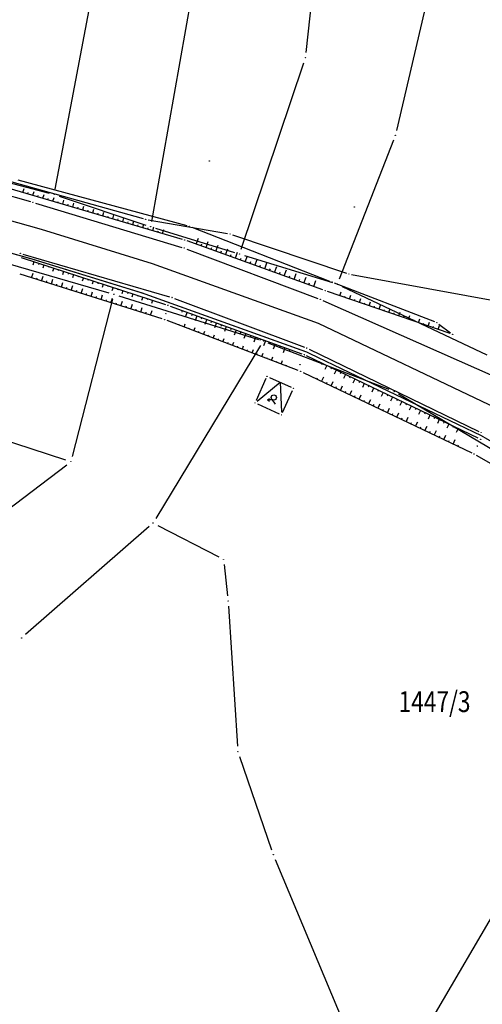
# Model space of a CAD drawing. Units: inches. Extents: x 7526843 to 7542956, y 4818805 to 4865786.
# Drawn here: x 7530591 to 7530635, y 4822324 to 4822419 of the extents above; entities that cross this region are included whole.
import ezdxf
from ezdxf.enums import TextEntityAlignment as Align

# ---------------------------------------------------------------- set-up
doc = ezdxf.new("R2010")
doc.units = ezdxf.units.IN
doc.header["$LTSCALE"] = 0.5
doc.header["$MEASUREMENT"] = 0
doc.header["$PDMODE"] = 33
doc.header["$PDSIZE"] = 0.03
for name, color, linetype in [('Detalj_Linije', 7, 'Continuous'), ('DETALJNE_KONSTRUISANE_TACKE', 7, 'Continuous'), ('Detaljne_tacke', 7, 'Continuous'), ('DIGITALIZOVANE_TACKE', 7, 'Continuous'), ('Objekti Granice', 7, 'Continuous'), ('OPOV-3', 6, 'Continuous'), ('Parcele Granice', 74, 'Continuous'), ('telefon', 200, 'Continuous'), ('Topografski_Znaci', 7, 'Continuous')]:
    doc.layers.add(name, color=color, linetype=linetype)
doc.layers.add('gasovod srednjeg pritiska', color=166, linetype='Continuous', lineweight=50)
doc.layers.add('granica plana', color=30, linetype='Continuous', lineweight=13)
doc.styles.add('oznake', font='yusimc.shx')
doc.linetypes.add('GAS_LINE', pattern='A,12.7,-5.08,["GAS",Standard,S=2.54,R=0,X=-2.54,Y=-1.27],-6.35', length=24.13)

# ---------------------------------------------------------------- blocks, each defined once
blk = doc.blocks.new('T482')
at = {"linetype": 'Continuous'}
for p, q in [((-1, 0.87), (-0.57, 0.62)), ((-0.5, 0), (-1, 0.87)), ((-1, 0.87), (-1, 0.37)), ((-1, -0.87), (-0.5, 0))]:
    blk.add_line(p, q, dxfattribs=at)
blk.add_circle((0, 0), 0.5, dxfattribs=at)
blk = doc.blocks.new('brp')
at = {"style": 'oznake', "oblique": 20, "width": 0.8}
blk.add_attdef('BROJ', text='', height=0.2, dxfattribs=at).set_placement((0, 0), align=Align.MIDDLE)

msp = doc.modelspace()

# ---------------------------------------------------------------- linework, layer by layer
at = {"layer": 'Detalj_Linije'}
for p, q in [((7530583.424, 4822404.284, 171.436), (7530606.379, 4822397.534, 171.431)), ((7530583.279, 4822403.609, 171.363), (7530591.776, 4822401.143, 171.433)), ((7530590.564, 4822403.246, 171.103), (7530606.816, 4822398.849, 170.968)), ((7530592.255, 4822401.001, 171.433), (7530606.331, 4822396.746, 171.549)), ((7530607.29, 4822398.693, 170.968), (7530620.532, 4822393.515, 171.164)), ((7530619.886, 4822392.662, 171.536), (7530606.854, 4822397.378, 171.431)), ((7530606.804, 4822396.586, 171.549), (7530619.417, 4822391.832, 171.601)), ((7530590.891, 4822395.772, 171.176), (7530604.758, 4822391.267, 171.337)), ((7530591.057, 4822396.096, 171.213), (7530605.164, 4822392.002, 171.315)), ((7530604.441, 4822389.87, 171.159), (7530590.794, 4822394.158, 171.07)), ((7530620.998, 4822393.334, 171.164), (7530630.625, 4822389.615, 171.404)), ((7530632.13, 4822388.46, 171.648), (7530620.357, 4822392.496, 171.536)), ((7530605.638, 4822391.844, 171.315), (7530618.119, 4822387.149, 171.442)), ((7530619.88, 4822391.643, 171.601), (7530636.611, 4822384.243, 171.736)), ((7530605.231, 4822391.105, 171.337), (7530617.868, 4822386.505, 171.361)), ((7530617.532, 4822384.912, 171.398), (7530604.914, 4822389.706, 171.159)), ((7530631.057, 4822389.374, 171.404), (7530632.167, 4822388.53, 171.648)), ((7530618.578, 4822386.952, 171.442), (7530634.889, 4822379.056, 171.45)), ((7530634.831, 4822378.401, 171.383), (7530618.328, 4822386.312, 171.361)), ((7530617.992, 4822384.715, 171.398), (7530634.203, 4822376.992, 171.613)), ((7530634.646, 4822376.76, 171.613), (7530656.343, 4822364.329, 171.907))]:
    msp.add_line(p, q, dxfattribs=at)
at = {"layer": 'DETALJNE_KONSTRUISANE_TACKE'}
for p in [(7530613.372, 4822381.804, 171.561), (7530615.924, 4822380.651, 171.901)]:
    msp.add_point(p, dxfattribs=at)
at = {"layer": 'Detaljne_tacke'}
for p in [(7530608.983, 4822405.046, 171.122), (7530592.016, 4822401.073, 171.433), (7530622.923, 4822400.623, 171.398), (7530607.057, 4822398.784, 170.968), (7530606.619, 4822397.463, 171.431), (7530590.817, 4822396.166, 171.213), (7530606.57, 4822396.674, 171.549), (7530620.765, 4822393.424, 171.164), (7530620.121, 4822392.577, 171.536), (7530605.404, 4822391.932, 171.315), (7530619.651, 4822391.744, 171.601), (7530604.996, 4822391.19, 171.337), (7530604.68, 4822389.795, 171.159), (7530604.812, 4822390.361, 170.738), (7530630.858, 4822389.525, 171.404), (7530632.366, 4822388.379, 171.648), (7530618.353, 4822387.061, 171.442), (7530618.103, 4822386.42, 171.361), (7530617.705, 4822385.47, 170.905), (7530617.766, 4822384.823, 171.398), (7530614.525, 4822384.356, 171.561), (7530617.077, 4822383.203, 171.901), (7530635.056, 4822378.293, 171.383), (7530635.114, 4822378.947, 171.45), (7530634.734, 4822377.643, 170.988), (7530634.429, 4822376.884, 171.613)]:
    msp.add_point(p, dxfattribs=at)
at = {"layer": 'DIGITALIZOVANE_TACKE'}
for p in [(7530618.241, 4822414.969), (7530626.866, 4822407.509), (7530594.07, 4822401.836), (7530602.86, 4822399.453), (7530603.338, 4822398.728), (7530610.985, 4822398.047), (7530611.877, 4822396.115), (7530622.392, 4822394.186), (7530621.295, 4822393.211), (7530599.803, 4822392.246), (7530614.174, 4822387.736), (7530626.737, 4822382.893), (7530595.668, 4822376.151), (7530603.57, 4822370.253), (7530610.343, 4822366.77), (7530610.78, 4822362.769), (7530590.938, 4822359.208), (7530611.734, 4822348.289), (7530615.131, 4822338.376)]:
    msp.add_point(p, dxfattribs=at)
at = {"layer": 'gasovod srednjeg pritiska', "color": 3, "linetype": 'GAS_LINE', "lineweight": 80, "ltscale": 0.3, "const_width": 0.114}
msp.add_lwpolyline([(7530488.873, 4822412.731), (7530513.928, 4822412.948), (7530527.41, 4822411.861), (7530541.116, 4822409.297), (7530559.489, 4822404.76), (7530591.964, 4822395.62), (7530602.545, 4822392.357), (7530618.301, 4822386.702), (7530635.11, 4822378.659), (7530653.401, 4822368.048), (7530665.713, 4822360.607), (7530670.683, 4822357.814), (7530675.32, 4822355.052), (7530680.811, 4822351.859), (7530705.292, 4822337.19), (7530709.78, 4822334.742), (7530724.54, 4822325.788)], dxfattribs=at)
at = {"layer": 'granica plana', "lineweight": 30}
msp.add_lwpolyline([(7530488.674, 4822415.73), (7530514.035, 4822415.949), (7530527.807, 4822414.839), (7530541.752, 4822412.231), (7530560.255, 4822407.661), (7530592.812, 4822398.498), (7530603.494, 4822395.203), (7530619.458, 4822389.474), (7530636.513, 4822381.314), (7530654.93, 4822370.63), (7530667.224, 4822363.199), (7530672.186, 4822360.41), (7530676.842, 4822357.637), (7530682.336, 4822354.443), (7530706.781, 4822339.795), (7530711.277, 4822337.342), (7530726.139, 4822328.327)], dxfattribs=at)
at = {"layer": 'Objekti Granice'}
for p, q in [((7530614.422, 4822384.128, 171.561), (7530613.475, 4822382.032, 171.561)), ((7530614.753, 4822384.253, 171.561), (7530616.849, 4822383.306, 171.901)), ((7530616.027, 4822380.879, 171.901), (7530616.974, 4822382.975, 171.901)), ((7530613.6, 4822381.701, 171.561), (7530615.697, 4822380.754, 171.901))]:
    msp.add_line(p, q, dxfattribs=at)
at = {"layer": 'Parcele Granice'}
for p, q in [((7530618.296, 4822415.466), (7530620.311, 4822433.834)), ((7530594.163, 4822402.327), (7530599.127, 4822428.609)), ((7530608.464, 4822427.629), (7530603.425, 4822399.22)), ((7530629.843, 4822420.314), (7530626.979, 4822407.996)), ((7530612.037, 4822396.589), (7530618.081, 4822414.496)), ((7530626.684, 4822407.043), (7530621.476, 4822393.677)), ((7530585.971, 4822403.94), (7530593.587, 4822401.962)), ((7530568.18, 4822401.412), (7530599.323, 4822392.385)), ((7530594.545, 4822401.677), (7530602.864, 4822398.887)), ((7530603.816, 4822398.581), (7530611.399, 4822396.262)), ((7530612.355, 4822395.968), (7530620.817, 4822393.358)), ((7530621.747, 4822392.997), (7530635.659, 4822386.418)), ((7530599.679, 4822391.762), (7530595.793, 4822376.635)), ((7530600.28, 4822392.097), (7530613.696, 4822387.886)), ((7530613.914, 4822387.308), (7530603.83, 4822370.68)), ((7530626.271, 4822383.073), (7530614.64, 4822387.556)), ((7530595.192, 4822376.304), (7530570.766, 4822384.187)), ((7530646.821, 4822370.978), (7530627.167, 4822382.638)), ((7530572.405, 4822358.448), (7530595.27, 4822375.848)), ((7530603.194, 4822369.924), (7530591.314, 4822359.537)), ((7530604.015, 4822370.024), (7530609.898, 4822366.999)), ((7530610.397, 4822366.273), (7530610.725, 4822363.266)), ((7530610.813, 4822362.27), (7530611.701, 4822348.788)), ((7530611.896, 4822347.816), (7530614.969, 4822338.849)), ((7530641.744, 4822342.046), (7530625.567, 4822314.4)), ((7530615.323, 4822337.915), (7530625.122, 4822314.43))]:
    msp.add_line(p, q, dxfattribs=at)
at = {"layer": 'telefon'}
for p, q in [((7530577.108, 4822406.657), (7530602.619, 4822399.52)), ((7530603.106, 4822399.41), (7530610.738, 4822398.089)), ((7530611.221, 4822397.967), (7530622.155, 4822394.266)), ((7530622.638, 4822394.141), (7530637.547, 4822391.411))]:
    msp.add_line(p, q, dxfattribs=at)
at = {"layer": 'Topografski_Znaci'}
for p, q in [((7530591.064, 4822402.038, 171.434), (7530591.172, 4822402.404, 171.434)), ((7530591.544, 4822401.896, 171.434), (7530591.58, 4822402.019, 171.434)), ((7530592.023, 4822401.755, 171.434), (7530592.131, 4822402.122, 171.434)), ((7530592.983, 4822401.473, 171.434), (7530593.09, 4822401.839, 171.434)), ((7530592.503, 4822401.614, 171.434), (7530592.539, 4822401.736, 171.434)), ((7530593.462, 4822401.332, 171.434), (7530593.498, 4822401.454, 171.434)), ((7530593.942, 4822401.191, 171.434), (7530594.05, 4822401.557, 171.434)), ((7530594.422, 4822401.05, 171.434), (7530594.458, 4822401.172, 171.434)), ((7530594.902, 4822400.909, 171.434), (7530595.009, 4822401.275, 171.434)), ((7530595.381, 4822400.768, 171.434), (7530595.417, 4822400.89, 171.434)), ((7530595.861, 4822400.627, 171.434), (7530595.969, 4822400.993, 171.434)), ((7530596.341, 4822400.486, 171.434), (7530596.376, 4822400.608, 171.434)), ((7530596.82, 4822400.345, 171.434), (7530596.928, 4822400.711, 171.434)), ((7530597.3, 4822400.204, 171.434), (7530597.336, 4822400.326, 171.434)), ((7530597.78, 4822400.063, 171.434), (7530597.887, 4822400.429, 171.434)), ((7530598.259, 4822399.922, 171.434), (7530598.295, 4822400.044, 171.434)), ((7530598.739, 4822399.78, 171.434), (7530598.847, 4822400.147, 171.434)), ((7530599.219, 4822399.639, 171.434), (7530599.255, 4822399.761, 171.434)), ((7530599.698, 4822399.498, 171.434), (7530599.806, 4822399.864, 171.434)), ((7530600.178, 4822399.357, 171.434), (7530600.214, 4822399.479, 171.434)), ((7530600.658, 4822399.216, 171.434), (7530600.765, 4822399.582, 171.434)), ((7530601.137, 4822399.075, 171.434), (7530601.173, 4822399.197, 171.434)), ((7530601.617, 4822398.934, 171.434), (7530601.725, 4822399.3, 171.434)), ((7530602.576, 4822398.652, 171.434), (7530602.684, 4822399.018, 171.434)), ((7530602.097, 4822398.793, 171.434), (7530602.133, 4822398.915, 171.434)), ((7530603.056, 4822398.511, 171.434), (7530603.092, 4822398.633, 171.434)), ((7530603.536, 4822398.37, 171.434), (7530603.644, 4822398.736, 171.434)), ((7530604.016, 4822398.229, 171.434), (7530604.051, 4822398.351, 171.434)), ((7530604.495, 4822398.088, 171.434), (7530604.603, 4822398.454, 171.434)), ((7530607.728, 4822397.062, 171.483), (7530607.936, 4822397.637, 171.483)), ((7530608.668, 4822396.721, 171.483), (7530608.876, 4822397.297, 171.483)), ((7530608.198, 4822396.892, 171.483), (7530608.267, 4822397.083, 171.483)), ((7530609.138, 4822396.551, 171.483), (7530609.208, 4822396.743, 171.483)), ((7530609.609, 4822396.381, 171.483), (7530609.817, 4822396.956, 171.483)), ((7530610.079, 4822396.211, 171.483), (7530610.148, 4822396.403, 171.483)), ((7530610.549, 4822396.041, 171.483), (7530610.757, 4822396.616, 171.483)), ((7530611.489, 4822395.701, 171.483), (7530611.697, 4822396.276, 171.483)), ((7530592.118, 4822395.373, 171.256), (7530592.013, 4822395.05, 171.256)), ((7530592.594, 4822395.219, 171.256), (7530592.559, 4822395.111, 171.256)), ((7530611.019, 4822395.871, 171.483), (7530611.088, 4822396.062, 171.483)), ((7530611.959, 4822395.53, 171.483), (7530612.029, 4822395.722, 171.483)), ((7530612.429, 4822395.36, 171.483), (7530612.638, 4822395.935, 171.483)), ((7530612.9, 4822395.19, 171.483), (7530612.969, 4822395.382, 171.483)), ((7530613.37, 4822395.02, 171.483), (7530613.578, 4822395.595, 171.483)), ((7530614.31, 4822394.68, 171.483), (7530614.518, 4822395.255, 171.483)), ((7530591.893, 4822393.813, 171.114), (7530592.04, 4822394.278, 171.114)), ((7530593.07, 4822395.064, 171.256), (7530592.964, 4822394.741, 171.256)), ((7530593.545, 4822394.91, 171.256), (7530593.51, 4822394.802, 171.256)), ((7530594.021, 4822394.755, 171.256), (7530593.916, 4822394.432, 171.256)), ((7530594.496, 4822394.601, 171.256), (7530594.461, 4822394.493, 171.256)), ((7530594.972, 4822394.446, 171.256), (7530594.867, 4822394.123, 171.256)), ((7530595.447, 4822394.292, 171.256), (7530595.412, 4822394.184, 171.256)), ((7530613.84, 4822394.85, 171.483), (7530613.909, 4822395.042, 171.483)), ((7530614.78, 4822394.51, 171.483), (7530614.85, 4822394.701, 171.483)), ((7530615.25, 4822394.34, 171.483), (7530615.459, 4822394.915, 171.483)), ((7530615.721, 4822394.169, 171.483), (7530615.79, 4822394.361, 171.483)), ((7530616.191, 4822393.999, 171.483), (7530616.399, 4822394.574, 171.483)), ((7530592.37, 4822393.663, 171.114), (7530592.419, 4822393.818, 171.114)), ((7530592.847, 4822393.513, 171.114), (7530592.994, 4822393.979, 171.114)), ((7530593.324, 4822393.363, 171.114), (7530593.373, 4822393.518, 171.114)), ((7530593.801, 4822393.213, 171.114), (7530593.948, 4822393.679, 171.114)), ((7530594.755, 4822392.913, 171.114), (7530594.902, 4822393.379, 171.114)), ((7530595.923, 4822394.137, 171.256), (7530595.818, 4822393.814, 171.256)), ((7530596.398, 4822393.983, 171.256), (7530596.363, 4822393.875, 171.256)), ((7530596.874, 4822393.828, 171.256), (7530596.769, 4822393.505, 171.256)), ((7530597.349, 4822393.674, 171.256), (7530597.314, 4822393.566, 171.256)), ((7530597.825, 4822393.519, 171.256), (7530597.72, 4822393.196, 171.256)), ((7530598.3, 4822393.365, 171.256), (7530598.265, 4822393.257, 171.256)), ((7530616.661, 4822393.829, 171.483), (7530616.73, 4822394.021, 171.483)), ((7530617.131, 4822393.659, 171.483), (7530617.339, 4822394.234, 171.483)), ((7530617.601, 4822393.489, 171.483), (7530617.671, 4822393.681, 171.483)), ((7530618.071, 4822393.319, 171.483), (7530618.28, 4822393.894, 171.483)), ((7530618.542, 4822393.149, 171.483), (7530618.611, 4822393.34, 171.483)), ((7530619.012, 4822392.978, 171.483), (7530619.22, 4822393.554, 171.483)), ((7530594.278, 4822393.063, 171.114), (7530594.327, 4822393.218, 171.114)), ((7530595.232, 4822392.763, 171.114), (7530595.281, 4822392.919, 171.114)), ((7530595.709, 4822392.614, 171.114), (7530595.856, 4822393.079, 171.114)), ((7530596.186, 4822392.464, 171.114), (7530596.235, 4822392.619, 171.114)), ((7530596.663, 4822392.314, 171.114), (7530596.81, 4822392.78, 171.114)), ((7530597.617, 4822392.014, 171.114), (7530597.764, 4822392.48, 171.114)), ((7530598.776, 4822393.21, 171.256), (7530598.671, 4822392.887, 171.256)), ((7530599.252, 4822393.056, 171.256), (7530599.217, 4822392.948, 171.256)), ((7530599.727, 4822392.901, 171.256), (7530599.622, 4822392.578, 171.256)), ((7530600.203, 4822392.747, 171.256), (7530600.168, 4822392.639, 171.256)), ((7530600.678, 4822392.593, 171.256), (7530600.573, 4822392.269, 171.256)), ((7530601.154, 4822392.438, 171.256), (7530601.119, 4822392.33, 171.256)), ((7530621.513, 4822392.1, 171.592), (7530621.644, 4822392.479, 171.592)), ((7530597.14, 4822392.164, 171.114), (7530597.189, 4822392.319, 171.114)), ((7530598.094, 4822391.864, 171.114), (7530598.143, 4822392.019, 171.114)), ((7530598.571, 4822391.714, 171.114), (7530598.718, 4822392.18, 171.114)), ((7530599.048, 4822391.564, 171.114), (7530599.097, 4822391.72, 171.114)), ((7530599.525, 4822391.415, 171.114), (7530599.672, 4822391.88, 171.114)), ((7530600.002, 4822391.265, 171.114), (7530600.051, 4822391.42, 171.114)), ((7530600.479, 4822391.115, 171.114), (7530600.626, 4822391.581, 171.114)), ((7530601.629, 4822392.284, 171.256), (7530601.524, 4822391.96, 171.256)), ((7530602.105, 4822392.129, 171.256), (7530602.07, 4822392.021, 171.256)), ((7530602.58, 4822391.975, 171.256), (7530602.475, 4822391.651, 171.256)), ((7530603.056, 4822391.82, 171.256), (7530603.021, 4822391.712, 171.256)), ((7530603.531, 4822391.666, 171.256), (7530603.426, 4822391.342, 171.256)), ((7530621.986, 4822391.937, 171.592), (7530622.03, 4822392.064, 171.592)), ((7530622.459, 4822391.775, 171.592), (7530622.59, 4822392.155, 171.592)), ((7530622.932, 4822391.613, 171.592), (7530622.976, 4822391.74, 171.592)), ((7530623.405, 4822391.451, 171.592), (7530623.536, 4822391.831, 171.592)), ((7530623.878, 4822391.289, 171.592), (7530623.922, 4822391.415, 171.592)), ((7530624.351, 4822391.127, 171.592), (7530624.482, 4822391.506, 171.592)), ((7530600.956, 4822390.965, 171.114), (7530601.005, 4822391.12, 171.114)), ((7530601.433, 4822390.815, 171.114), (7530601.58, 4822391.281, 171.114)), ((7530601.91, 4822390.665, 171.114), (7530601.959, 4822390.82, 171.114)), ((7530602.387, 4822390.515, 171.114), (7530602.534, 4822390.981, 171.114)), ((7530602.864, 4822390.365, 171.114), (7530602.913, 4822390.521, 171.114)), ((7530603.341, 4822390.216, 171.114), (7530603.488, 4822390.681, 171.114)), ((7530606.381, 4822390.686, 171.349), (7530606.322, 4822390.524, 171.349)), ((7530606.851, 4822390.515, 171.349), (7530606.674, 4822390.028, 171.349)), ((7530624.824, 4822390.965, 171.592), (7530624.868, 4822391.091, 171.592)), ((7530625.297, 4822390.802, 171.592), (7530625.427, 4822391.182, 171.592)), ((7530625.77, 4822390.64, 171.592), (7530625.814, 4822390.767, 171.592)), ((7530626.243, 4822390.478, 171.592), (7530626.373, 4822390.858, 171.592)), ((7530627.189, 4822390.154, 171.592), (7530627.319, 4822390.533, 171.592)), ((7530607.321, 4822390.344, 171.349), (7530607.262, 4822390.182, 171.349)), ((7530607.791, 4822390.173, 171.349), (7530607.613, 4822389.686, 171.349)), ((7530608.261, 4822390.002, 171.349), (7530608.201, 4822389.84, 171.349)), ((7530608.73, 4822389.831, 171.349), (7530608.553, 4822389.344, 171.349)), ((7530609.2, 4822389.66, 171.349), (7530609.141, 4822389.498, 171.349)), ((7530626.716, 4822390.316, 171.592), (7530626.76, 4822390.442, 171.592)), ((7530627.662, 4822389.992, 171.592), (7530627.706, 4822390.118, 171.592)), ((7530628.135, 4822389.829, 171.592), (7530628.265, 4822390.209, 171.592)), ((7530628.608, 4822389.667, 171.592), (7530628.652, 4822389.794, 171.592)), ((7530629.081, 4822389.505, 171.592), (7530629.211, 4822389.885, 171.592)), ((7530630.027, 4822389.181, 171.592), (7530630.157, 4822389.56, 171.592)), ((7530606.081, 4822389.263, 171.279), (7530606.122, 4822389.372, 171.279)), ((7530606.548, 4822389.085, 171.279), (7530606.672, 4822389.413, 171.279)), ((7530607.015, 4822388.908, 171.279), (7530607.057, 4822389.017, 171.279)), ((7530607.483, 4822388.73, 171.279), (7530607.607, 4822389.058, 171.279)), ((7530607.95, 4822388.552, 171.279), (7530607.992, 4822388.662, 171.279)), ((7530608.418, 4822388.375, 171.279), (7530608.542, 4822388.702, 171.279)), ((7530609.67, 4822389.489, 171.349), (7530609.493, 4822389.002, 171.349)), ((7530610.14, 4822389.318, 171.349), (7530610.081, 4822389.156, 171.349)), ((7530610.61, 4822389.147, 171.349), (7530610.433, 4822388.66, 171.349)), ((7530611.08, 4822388.976, 171.349), (7530611.021, 4822388.814, 171.349)), ((7530611.55, 4822388.805, 171.349), (7530611.372, 4822388.318, 171.349)), ((7530612.019, 4822388.634, 171.349), (7530611.96, 4822388.472, 171.349)), ((7530629.554, 4822389.343, 171.592), (7530629.597, 4822389.47, 171.592)), ((7530630.5, 4822389.019, 171.592), (7530630.543, 4822389.145, 171.592)), ((7530630.973, 4822388.857, 171.592), (7530631.103, 4822389.236, 171.592)), ((7530608.885, 4822388.197, 171.279), (7530608.926, 4822388.306, 171.279)), ((7530609.352, 4822388.02, 171.279), (7530609.477, 4822388.347, 171.279)), ((7530609.82, 4822387.842, 171.279), (7530609.861, 4822387.951, 171.279)), ((7530610.287, 4822387.665, 171.279), (7530610.412, 4822387.992, 171.279)), ((7530611.222, 4822387.309, 171.279), (7530611.346, 4822387.637, 171.279)), ((7530612.489, 4822388.463, 171.349), (7530612.312, 4822387.976, 171.349)), ((7530612.959, 4822388.292, 171.349), (7530612.9, 4822388.13, 171.349)), ((7530613.429, 4822388.121, 171.349), (7530613.252, 4822387.634, 171.349)), ((7530613.899, 4822387.95, 171.349), (7530613.84, 4822387.788, 171.349)), ((7530614.369, 4822387.779, 171.349), (7530614.191, 4822387.292, 171.349)), ((7530610.755, 4822387.487, 171.279), (7530610.796, 4822387.596, 171.279)), ((7530611.689, 4822387.132, 171.279), (7530611.731, 4822387.241, 171.279)), ((7530612.157, 4822386.954, 171.279), (7530612.281, 4822387.282, 171.279)), ((7530612.624, 4822386.777, 171.279), (7530612.666, 4822386.886, 171.279)), ((7530613.092, 4822386.599, 171.279), (7530613.216, 4822386.927, 171.279)), ((7530614.838, 4822387.608, 171.349), (7530614.779, 4822387.446, 171.349)), ((7530615.308, 4822387.437, 171.349), (7530615.131, 4822386.95, 171.349)), ((7530615.778, 4822387.266, 171.349), (7530615.719, 4822387.104, 171.349)), ((7530616.248, 4822387.095, 171.349), (7530616.071, 4822386.608, 171.349)), ((7530616.718, 4822386.924, 171.349), (7530616.659, 4822386.762, 171.349)), ((7530613.559, 4822386.421, 171.279), (7530613.6, 4822386.531, 171.279)), ((7530614.026, 4822386.244, 171.279), (7530614.151, 4822386.571, 171.279)), ((7530614.494, 4822386.066, 171.279), (7530614.535, 4822386.175, 171.279)), ((7530614.961, 4822385.889, 171.279), (7530615.086, 4822386.216, 171.279)), ((7530615.429, 4822385.711, 171.279), (7530615.47, 4822385.82, 171.279)), ((7530615.896, 4822385.533, 171.279), (7530616.02, 4822385.861, 171.279)), ((7530616.363, 4822385.356, 171.279), (7530616.405, 4822385.465, 171.279)), ((7530619.816, 4822385.599, 171.372), (7530619.756, 4822385.473, 171.372)), ((7530620.267, 4822385.382, 171.372), (7530620.086, 4822385.005, 171.372)), ((7530620.718, 4822385.166, 171.372), (7530620.658, 4822385.04, 171.372)), ((7530621.169, 4822384.95, 171.372), (7530620.988, 4822384.572, 171.372)), ((7530619.327, 4822384.079, 171.506), (7530619.395, 4822384.222, 171.506)), ((7530619.779, 4822383.864, 171.506), (7530619.982, 4822384.292, 171.506)), ((7530620.681, 4822383.434, 171.506), (7530620.885, 4822383.862, 171.506)), ((7530621.62, 4822384.734, 171.372), (7530621.56, 4822384.608, 171.372)), ((7530622.071, 4822384.518, 171.372), (7530621.89, 4822384.14, 171.372)), ((7530622.522, 4822384.302, 171.372), (7530622.461, 4822384.176, 171.372)), ((7530622.973, 4822384.086, 171.372), (7530622.791, 4822383.708, 171.372)), ((7530623.423, 4822383.869, 171.372), (7530623.363, 4822383.744, 171.372)), ((7530613.566, 4822381.962, 171.575), (7530615.801, 4822383.779, 171.731)), ((7530615.801, 4822383.779, 171.731), (7530615.915, 4822380.901, 171.887)), ((7530620.23, 4822383.649, 171.506), (7530620.298, 4822383.792, 171.506)), ((7530621.133, 4822383.219, 171.506), (7530621.201, 4822383.361, 171.506)), ((7530621.584, 4822383.004, 171.506), (7530621.788, 4822383.432, 171.506)), ((7530622.036, 4822382.789, 171.506), (7530622.104, 4822382.931, 171.506)), ((7530622.487, 4822382.574, 171.506), (7530622.691, 4822383.001, 171.506)), ((7530623.874, 4822383.653, 171.372), (7530623.693, 4822383.275, 171.372)), ((7530624.325, 4822383.437, 171.372), (7530624.265, 4822383.311, 171.372)), ((7530624.776, 4822383.221, 171.372), (7530624.595, 4822382.843, 171.372)), ((7530625.227, 4822383.005, 171.372), (7530625.167, 4822382.879, 171.372)), ((7530622.938, 4822382.359, 171.506), (7530623.006, 4822382.501, 171.506)), ((7530623.39, 4822382.144, 171.506), (7530623.594, 4822382.571, 171.506)), ((7530623.841, 4822381.929, 171.506), (7530623.909, 4822382.071, 171.506)), ((7530624.293, 4822381.713, 171.506), (7530624.496, 4822382.141, 171.506)), ((7530625.678, 4822382.789, 171.372), (7530625.497, 4822382.411, 171.372)), ((7530626.129, 4822382.573, 171.372), (7530626.068, 4822382.447, 171.372)), ((7530626.579, 4822382.357, 171.372), (7530626.398, 4822381.979, 171.372)), ((7530627.03, 4822382.14, 171.372), (7530626.97, 4822382.014, 171.372)), ((7530624.744, 4822381.498, 171.506), (7530624.812, 4822381.641, 171.506)), ((7530625.195, 4822381.283, 171.506), (7530625.399, 4822381.711, 171.506)), ((7530625.647, 4822381.068, 171.506), (7530625.715, 4822381.211, 171.506)), ((7530626.098, 4822380.853, 171.506), (7530626.302, 4822381.281, 171.506)), ((7530627.481, 4822381.924, 171.372), (7530627.3, 4822381.546, 171.372)), ((7530627.932, 4822381.708, 171.372), (7530627.872, 4822381.582, 171.372)), ((7530628.383, 4822381.492, 171.372), (7530628.202, 4822381.114, 171.372)), ((7530628.834, 4822381.276, 171.372), (7530628.773, 4822381.15, 171.372)), ((7530629.285, 4822381.06, 171.372), (7530629.104, 4822380.682, 171.372)), ((7530626.549, 4822380.638, 171.506), (7530626.617, 4822380.781, 171.506)), ((7530627.001, 4822380.423, 171.506), (7530627.205, 4822380.851, 171.506)), ((7530627.452, 4822380.208, 171.506), (7530627.52, 4822380.351, 171.506)), ((7530627.904, 4822379.993, 171.506), (7530628.107, 4822380.421, 171.506)), ((7530629.736, 4822380.844, 171.372), (7530629.675, 4822380.718, 171.372)), ((7530630.186, 4822380.627, 171.372), (7530630.005, 4822380.25, 171.372)), ((7530630.637, 4822380.411, 171.372), (7530630.577, 4822380.285, 171.372)), ((7530631.088, 4822380.195, 171.372), (7530630.907, 4822379.817, 171.372)), ((7530628.355, 4822379.778, 171.506), (7530628.423, 4822379.92, 171.506)), ((7530628.806, 4822379.563, 171.506), (7530629.01, 4822379.991, 171.506)), ((7530629.258, 4822379.348, 171.506), (7530629.326, 4822379.49, 171.506)), ((7530629.709, 4822379.133, 171.506), (7530629.913, 4822379.56, 171.506)), ((7530630.612, 4822378.703, 171.506), (7530630.816, 4822379.13, 171.506)), ((7530631.539, 4822379.979, 171.372), (7530631.479, 4822379.853, 171.372)), ((7530631.99, 4822379.763, 171.372), (7530631.809, 4822379.385, 171.372)), ((7530632.441, 4822379.547, 171.372), (7530632.38, 4822379.421, 171.372)), ((7530632.892, 4822379.331, 171.372), (7530632.711, 4822378.953, 171.372)), ((7530633.343, 4822379.114, 171.372), (7530633.282, 4822378.988, 171.372)), ((7530630.161, 4822378.918, 171.506), (7530630.228, 4822379.06, 171.506)), ((7530631.063, 4822378.488, 171.506), (7530631.131, 4822378.63, 171.506)), ((7530631.515, 4822378.272, 171.506), (7530631.718, 4822378.7, 171.506)), ((7530631.966, 4822378.057, 171.506), (7530632.034, 4822378.2, 171.506)), ((7530632.417, 4822377.842, 171.506), (7530632.621, 4822378.27, 171.506)), ((7530632.869, 4822377.627, 171.506), (7530632.937, 4822377.77, 171.506))]:
    msp.add_line(p, q, dxfattribs=at)

# ---------------------------------------------------------------- block references
at = {"layer": 'OPOV-3', "xscale": 10, "yscale": 10, "zscale": 10}
msp.add_blockref('brp', (7530630.635, 4822352.824), dxfattribs=at).add_auto_attribs({'BROJ': '1447/3'})
at = {"layer": 'Topografski_Znaci', "xscale": 0.5000000000623288, "yscale": 0.5, "zscale": 0.5, "rotation": 61.93960159507053}
msp.add_blockref('T482', (7530615.18, 4822382.317, 171.901), dxfattribs=at)

doc.saveas('drawing.dxf')
